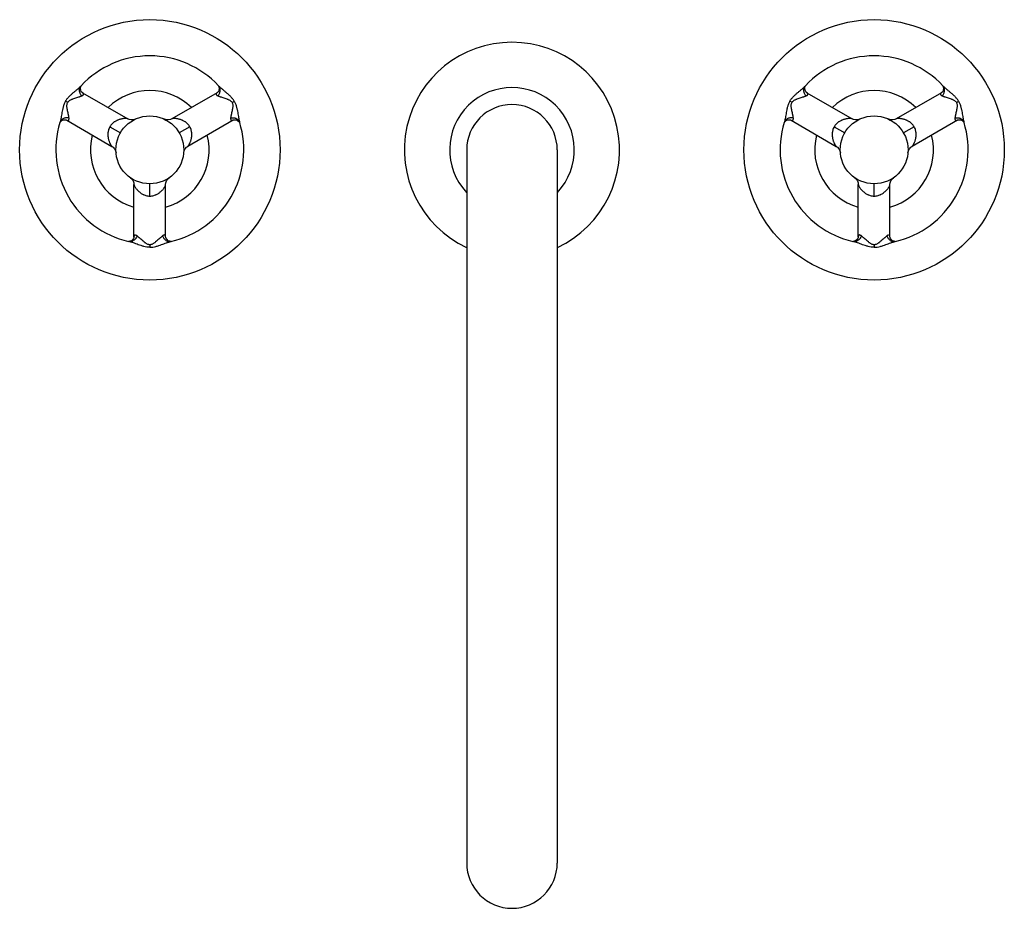
# Model space of a CAD drawing. Units: inches. Extents: x 5.6 to 16.5, y 2.6 to 12.4.
import ezdxf

# ---------------------------------------------------------------- set-up
doc = ezdxf.new("R2010")
doc.units = ezdxf.units.IN
doc.header["$LTSCALE"] = 1.21
doc.header["$MEASUREMENT"] = 0
doc.layers.get('0').update_dxf_attribs({"linetype": 'CONTINUOUS'})

msp = doc.modelspace()

# ---------------------------------------------------------------- linework, layer by layer
at = {"color": 7, "linetype": 'Continuous'}
for p, q in [((6.283, 11.646), (6.287, 11.657)), ((6.287, 11.657), (6.288, 11.658)), ((6.288, 11.658), (6.289, 11.66)), ((6.289, 11.66), (6.289, 11.66)), ((7.806, 11.66), (7.807, 11.657)), ((7.806, 11.66), (7.806, 11.66)), ((7.807, 11.657), (7.811, 11.647)), ((14.288, 11.658), (14.289, 11.66)), ((14.289, 11.66), (14.289, 11.66)), ((15.806, 11.66), (15.806, 11.66)), ((15.806, 11.66), (15.807, 11.657)), ((15.807, 11.657), (15.811, 11.647)), ((6.304, 11.583), (6.804, 11.294)), ((7.791, 11.583), (7.291, 11.294)), ((14.304, 11.583), (14.804, 11.294)), ((15.791, 11.583), (15.291, 11.294)), ((6.055, 11.254), (6.056, 11.257)), ((6.055, 11.255), (6.055, 11.255)), ((6.056, 11.257), (6.063, 11.266)), ((6.129, 11.28), (6.629, 10.991)), ((7.966, 11.28), (7.466, 10.991)), ((8.039, 11.256), (8.04, 11.254)), ((8.04, 11.255), (8.04, 11.255)), ((14.055, 11.254), (14.056, 11.257)), ((14.055, 11.255), (14.055, 11.255)), ((14.056, 11.257), (14.063, 11.266)), ((14.129, 11.28), (14.629, 10.991)), ((15.966, 11.28), (15.466, 10.991)), ((16.039, 11.256), (16.04, 11.254)), ((16.04, 11.255), (16.04, 11.255)), ((10.547, 10.952), (10.547, 3.077)), ((11.547, 10.952), (11.547, 3.077)), ((6.872, 9.992), (6.872, 10.57)), ((7.222, 9.992), (7.222, 10.57)), ((14.872, 9.992), (14.872, 10.57)), ((15.222, 9.992), (15.222, 10.57)), ((6.814, 9.941), (6.813, 9.941)), ((6.815, 9.941), (6.813, 9.941)), ((6.816, 9.941), (6.815, 9.941)), ((7.281, 9.941), (7.279, 9.941)), ((7.281, 9.941), (7.281, 9.941)), ((14.815, 9.941), (14.813, 9.941)), ((14.814, 9.941), (14.813, 9.941)), ((14.816, 9.941), (14.815, 9.941)), ((15.281, 9.941), (15.279, 9.941)), ((15.281, 9.941), (15.281, 9.941))]:
    msp.add_line(p, q, dxfattribs=at)
at = {"color": 9, "linetype": 'Continuous'}
for p, q in [((6.14, 11.476), (6.116, 11.49)), ((7.955, 11.476), (7.979, 11.49)), ((14.14, 11.476), (14.116, 11.49)), ((15.955, 11.476), (15.979, 11.49)), ((6.606, 11.207), (6.723, 11.139)), ((7.489, 11.207), (7.372, 11.139)), ((14.606, 11.207), (14.723, 11.139)), ((15.489, 11.207), (15.372, 11.139)), ((7.047, 10.442), (7.047, 10.577)), ((15.047, 10.442), (15.047, 10.577)), ((7.047, 9.904), (7.047, 9.876)), ((15.047, 9.904), (15.047, 9.876))]:
    msp.add_line(p, q, dxfattribs=at)
at = {"color": 7, "linetype": 'Continuous'}
for points in [[(6.304, 11.583), (6.303, 11.584), (6.298, 11.588), (6.29, 11.598), (6.284, 11.613), (6.281, 11.63), (6.283, 11.646)], [(7.811, 11.647), (7.814, 11.63), (7.811, 11.612), (7.804, 11.597), (7.797, 11.588), (7.792, 11.584), (7.791, 11.583)], [(14.304, 11.583), (14.303, 11.584), (14.298, 11.588), (14.291, 11.597), (14.284, 11.612), (14.281, 11.63), (14.283, 11.647)], [(14.283, 11.647), (14.287, 11.657), (14.288, 11.658)], [(15.811, 11.647), (15.814, 11.63), (15.811, 11.612), (15.804, 11.597), (15.797, 11.588), (15.792, 11.584), (15.791, 11.583)], [(6.063, 11.266), (6.077, 11.276), (6.094, 11.283), (6.11, 11.285), (6.122, 11.283), (6.128, 11.281), (6.129, 11.28)], [(6.887, 11.291), (6.866, 11.284), (6.842, 11.283), (6.82, 11.287), (6.804, 11.294)], [(7.291, 11.294), (7.275, 11.287), (7.253, 11.283), (7.23, 11.284), (7.208, 11.291)], [(7.966, 11.28), (7.967, 11.281), (7.973, 11.283), (7.986, 11.285), (8.001, 11.283), (8.017, 11.277), (8.031, 11.267)], [(8.031, 11.267), (8.038, 11.257), (8.039, 11.256)], [(14.063, 11.266), (14.077, 11.276), (14.094, 11.283), (14.11, 11.285), (14.122, 11.283), (14.128, 11.281), (14.129, 11.28)], [(14.887, 11.291), (14.866, 11.284), (14.842, 11.283), (14.82, 11.287), (14.804, 11.294)], [(15.291, 11.294), (15.275, 11.287), (15.253, 11.283), (15.23, 11.284), (15.208, 11.291)], [(15.966, 11.28), (15.967, 11.281), (15.973, 11.283), (15.984, 11.285), (16, 11.283), (16.018, 11.277), (16.031, 11.266)], [(16.031, 11.266), (16.038, 11.257), (16.039, 11.256)], [(6.629, 10.991), (6.643, 10.981), (6.658, 10.964), (6.669, 10.943), (6.674, 10.921)], [(7.421, 10.921), (7.426, 10.943), (7.436, 10.964), (7.452, 10.981), (7.466, 10.991)], [(14.629, 10.991), (14.643, 10.981), (14.658, 10.964), (14.669, 10.943), (14.674, 10.921)], [(15.421, 10.921), (15.426, 10.943), (15.436, 10.964), (15.452, 10.981), (15.466, 10.991)], [(6.834, 10.644), (6.851, 10.628), (6.863, 10.609), (6.871, 10.587), (6.872, 10.57)], [(7.222, 10.57), (7.224, 10.587), (7.231, 10.609), (7.244, 10.628), (7.261, 10.644)], [(14.834, 10.644), (14.851, 10.628), (14.863, 10.609), (14.871, 10.587), (14.872, 10.57)], [(15.222, 10.57), (15.224, 10.587), (15.231, 10.609), (15.244, 10.628), (15.261, 10.644)], [(6.872, 9.992), (6.872, 9.991), (6.871, 9.985), (6.867, 9.974), (6.858, 9.961), (6.843, 9.949), (6.828, 9.943), (6.816, 9.941)], [(7.279, 9.941), (7.267, 9.943), (7.251, 9.949), (7.237, 9.961), (7.228, 9.974), (7.223, 9.985), (7.222, 9.991), (7.222, 9.992)], [(14.872, 9.992), (14.872, 9.991), (14.871, 9.985), (14.867, 9.974), (14.858, 9.961), (14.843, 9.949), (14.828, 9.943), (14.816, 9.941)], [(15.279, 9.941), (15.267, 9.943), (15.251, 9.949), (15.237, 9.961), (15.228, 9.974), (15.223, 9.985), (15.222, 9.991), (15.222, 9.992)]]:
    msp.add_lwpolyline(points, dxfattribs=at)
for centre, radius in [((7.047, 10.952), 1.438), ((15.047, 10.952), 1.438), ((7.047, 10.952), 0.375), ((15.047, 10.952), 0.375)]:
    msp.add_circle(centre, radius, dxfattribs=at)
for centre, radius, start, end in [((11.047, 10.952), 1.188, 294.9901, 245.0087), ((7.047, 10.952), 1.038, 43.0137, 136.9863), ((15.047, 10.952), 1.038, 43.0137, 136.9863), ((11.047, 10.952), 0.688, 317.0125, 223.0055), ((7.047, 10.952), 0.656, 45.5194, 134.5242), ((15.047, 10.952), 0.656, 45.5194, 134.5242), ((11.047, 10.952), 0.5, 0, 180), ((7.047, 10.952), 1.038, 163.0137, 256.9863), ((7.047, 10.952), 1.038, 283.0137, 16.9863), ((15.047, 10.952), 1.038, 163.0137, 256.9863), ((15.047, 10.952), 1.038, 283.0137, 16.9863), ((7.047, 10.952), 0.656, 165.5158, 254.4861), ((7.047, 10.952), 0.656, 285.4722, 14.4845), ((15.047, 10.952), 0.656, 165.5158, 254.4861), ((15.047, 10.952), 0.656, 285.4722, 14.4845), ((11.047, 3.077), 0.5, 180, 360)]:
    msp.add_arc(centre, radius, start, end, dxfattribs=at)
at = {"color": 9, "linetype": 'Continuous'}
for centre, radius, start, end in [((6.121, 11.817), 0.23, 316.6841, 316.9854), ((6.336, 11.616), 0.0642, 136.9873, 138.147), ((14.121, 11.817), 0.23, 316.6854, 316.9854), ((14.336, 11.616), 0.0642, 136.9872, 138.1421), ((8.259, 11.322), 0.23, 196.6838, 196.9854), ((7.978, 11.236), 0.0642, 16.9873, 18.1483), ((16.259, 11.322), 0.23, 196.6871, 196.9854), ((15.978, 11.236), 0.0642, 16.9872, 18.1356), ((6.762, 9.717), 0.23, 76.6852, 76.9853), ((6.828, 10.004), 0.0642, 256.9872, 258.1425), ((14.762, 9.717), 0.23, 76.6852, 76.9853), ((14.828, 10.004), 0.0642, 256.9872, 258.1425)]:
    msp.add_arc(centre, radius, start, end, dxfattribs=at)
for points, knots in [([(6.116, 11.49), (6.119, 11.495), (6.125, 11.504), (6.138, 11.522), (6.153, 11.539), (6.169, 11.554), (6.184, 11.568), (6.204, 11.585), (6.227, 11.604), (6.246, 11.62), (6.26, 11.632), (6.27, 11.641), (6.279, 11.65), (6.285, 11.656), (6.288, 11.659)], [0, 0, 0, 0, 0.070777, 0.141062, 0.278795, 0.346024, 0.412109, 0.540849, 0.664882, 0.783669, 0.840767, 0.896062, 0.949278, 1, 1, 1, 1]), ([(6.295, 11.549), (6.289, 11.556), (6.282, 11.567), (6.276, 11.58), (6.273, 11.588), (6.272, 11.596), (6.27, 11.606), (6.27, 11.616), (6.272, 11.627), (6.274, 11.634), (6.276, 11.641), (6.281, 11.649), (6.285, 11.655), (6.288, 11.659)], [0, 0, 0, 0, 0.244215, 0.308829, 0.374174, 0.439824, 0.505429, 0.635323, 0.699222, 0.762016, 0.823525, 0.883745, 1, 1, 1, 1]), ([(7.799, 11.549), (7.803, 11.553), (7.809, 11.561), (7.817, 11.575), (7.822, 11.59), (7.825, 11.606), (7.824, 11.619), (7.822, 11.629), (7.82, 11.639), (7.814, 11.649), (7.809, 11.656), (7.806, 11.66)], [0, 0, 0, 0, 0.12673, 0.25812, 0.391541, 0.523722, 0.652014, 0.714259, 0.774893, 0.890802, 1, 1, 1, 1]), ([(7.979, 11.49), (7.976, 11.495), (7.97, 11.504), (7.956, 11.523), (7.941, 11.539), (7.925, 11.555), (7.91, 11.569), (7.89, 11.586), (7.867, 11.605), (7.848, 11.621), (7.834, 11.633), (7.824, 11.642), (7.815, 11.651), (7.809, 11.657), (7.806, 11.66)], [0, 0, 0, 0, 0.070872, 0.141245, 0.279121, 0.346407, 0.412541, 0.541353, 0.665413, 0.784163, 0.841202, 0.896403, 0.949482, 1, 1, 1, 1]), ([(14.116, 11.49), (14.119, 11.495), (14.125, 11.504), (14.138, 11.522), (14.153, 11.539), (14.169, 11.554), (14.184, 11.568), (14.204, 11.585), (14.227, 11.604), (14.246, 11.62), (14.26, 11.632), (14.27, 11.641), (14.279, 11.65), (14.285, 11.656), (14.288, 11.659)], [0, 0, 0, 0, 0.070778, 0.141063, 0.278796, 0.346026, 0.412111, 0.540851, 0.664884, 0.783671, 0.840769, 0.896064, 0.949279, 1, 1, 1, 1]), ([(14.295, 11.549), (14.289, 11.556), (14.282, 11.567), (14.276, 11.58), (14.273, 11.588), (14.272, 11.596), (14.27, 11.606), (14.27, 11.616), (14.272, 11.627), (14.274, 11.634), (14.276, 11.641), (14.281, 11.649), (14.285, 11.655), (14.288, 11.659)], [0, 0, 0, 0, 0.244211, 0.308825, 0.37417, 0.43982, 0.505426, 0.63532, 0.69922, 0.762014, 0.823524, 0.883744, 1, 1, 1, 1]), ([(15.799, 11.549), (15.803, 11.553), (15.809, 11.561), (15.817, 11.575), (15.822, 11.59), (15.825, 11.606), (15.824, 11.619), (15.822, 11.629), (15.82, 11.639), (15.814, 11.649), (15.809, 11.656), (15.806, 11.66)], [0, 0, 0, 0, 0.12673, 0.25812, 0.391541, 0.523722, 0.652014, 0.714259, 0.774893, 0.890802, 1, 1, 1, 1]), ([(15.979, 11.49), (15.976, 11.495), (15.97, 11.504), (15.956, 11.523), (15.941, 11.539), (15.925, 11.555), (15.91, 11.569), (15.89, 11.586), (15.867, 11.605), (15.848, 11.621), (15.834, 11.633), (15.824, 11.642), (15.815, 11.651), (15.809, 11.657), (15.806, 11.66)], [0, 0, 0, 0, 0.070872, 0.141245, 0.279121, 0.346407, 0.412541, 0.541353, 0.665413, 0.784163, 0.841202, 0.896403, 0.949482, 1, 1, 1, 1]), ([(6.14, 11.476), (6.142, 11.479), (6.147, 11.486), (6.155, 11.494), (6.165, 11.501), (6.176, 11.506), (6.187, 11.511), (6.202, 11.517), (6.22, 11.523), (6.241, 11.53), (6.258, 11.535), (6.27, 11.539), (6.279, 11.542), (6.287, 11.545), (6.293, 11.548), (6.295, 11.549)], [0, 0, 0, 0, 0.068423, 0.137331, 0.206432, 0.275619, 0.34438, 0.412438, 0.545421, 0.672707, 0.792484, 0.84896, 0.902655, 0.953133, 1, 1, 1, 1]), ([(6.295, 11.549), (6.298, 11.55), (6.301, 11.552), (6.306, 11.554), (6.308, 11.556), (6.311, 11.558), (6.313, 11.56), (6.315, 11.563), (6.316, 11.565), (6.316, 11.567), (6.316, 11.569), (6.316, 11.572), (6.315, 11.574), (6.313, 11.577), (6.31, 11.579), (6.307, 11.581), (6.305, 11.583), (6.304, 11.583)], [0, 0, 0, 0, 0.160202, 0.233298, 0.301374, 0.36428, 0.421952, 0.474655, 0.52317, 0.56894, 0.614078, 0.661237, 0.713189, 0.772059, 0.83907, 0.914935, 1, 1, 1, 1]), ([(7.791, 11.583), (7.79, 11.583), (7.788, 11.581), (7.784, 11.579), (7.782, 11.577), (7.78, 11.574), (7.779, 11.572), (7.778, 11.569), (7.778, 11.567), (7.779, 11.565), (7.78, 11.563), (7.782, 11.56), (7.784, 11.558), (7.786, 11.556), (7.789, 11.554), (7.793, 11.552), (7.797, 11.55), (7.799, 11.549)], [0, 0, 0, 0, 0.085125, 0.16104, 0.228093, 0.286992, 0.33896, 0.38612, 0.431244, 0.476993, 0.525482, 0.578155, 0.635799, 0.698679, 0.766736, 0.839818, 1, 1, 1, 1]), ([(7.799, 11.549), (7.802, 11.548), (7.807, 11.545), (7.815, 11.542), (7.824, 11.539), (7.837, 11.535), (7.854, 11.53), (7.875, 11.523), (7.893, 11.517), (7.908, 11.511), (7.919, 11.506), (7.929, 11.501), (7.939, 11.494), (7.948, 11.486), (7.953, 11.479), (7.955, 11.476)], [0, 0, 0, 0, 0.046869, 0.097356, 0.151061, 0.207544, 0.327318, 0.454588, 0.587558, 0.65561, 0.724367, 0.793556, 0.862664, 0.931579, 1, 1, 1, 1]), ([(14.14, 11.476), (14.142, 11.479), (14.147, 11.486), (14.155, 11.494), (14.165, 11.501), (14.176, 11.506), (14.187, 11.511), (14.202, 11.517), (14.22, 11.523), (14.241, 11.53), (14.258, 11.535), (14.27, 11.539), (14.279, 11.542), (14.287, 11.545), (14.293, 11.548), (14.295, 11.549)], [0, 0, 0, 0, 0.068423, 0.137331, 0.206432, 0.275619, 0.34438, 0.412438, 0.545421, 0.672707, 0.792484, 0.84896, 0.902655, 0.953133, 1, 1, 1, 1]), ([(14.295, 11.549), (14.298, 11.55), (14.301, 11.552), (14.306, 11.554), (14.308, 11.556), (14.311, 11.558), (14.313, 11.56), (14.315, 11.563), (14.316, 11.565), (14.316, 11.567), (14.316, 11.569), (14.316, 11.572), (14.315, 11.574), (14.313, 11.577), (14.31, 11.579), (14.307, 11.581), (14.305, 11.583), (14.304, 11.583)], [0, 0, 0, 0, 0.16018, 0.233263, 0.301326, 0.364217, 0.421874, 0.474562, 0.523064, 0.568824, 0.613957, 0.661121, 0.713086, 0.771976, 0.839012, 0.914905, 1, 1, 1, 1]), ([(15.791, 11.583), (15.79, 11.583), (15.788, 11.581), (15.784, 11.579), (15.782, 11.577), (15.78, 11.574), (15.779, 11.572), (15.778, 11.569), (15.778, 11.567), (15.779, 11.565), (15.78, 11.563), (15.782, 11.56), (15.784, 11.558), (15.786, 11.556), (15.789, 11.554), (15.793, 11.552), (15.797, 11.55), (15.799, 11.549)], [0, 0, 0, 0, 0.085125, 0.16104, 0.228093, 0.286992, 0.33896, 0.38612, 0.431244, 0.476993, 0.525482, 0.578155, 0.635799, 0.698679, 0.766736, 0.839818, 1, 1, 1, 1]), ([(15.799, 11.549), (15.802, 11.548), (15.807, 11.545), (15.815, 11.542), (15.824, 11.539), (15.837, 11.535), (15.854, 11.53), (15.875, 11.523), (15.893, 11.517), (15.908, 11.511), (15.919, 11.506), (15.929, 11.501), (15.939, 11.494), (15.948, 11.486), (15.953, 11.479), (15.955, 11.476)], [0, 0, 0, 0, 0.046869, 0.097356, 0.151061, 0.207544, 0.327318, 0.454588, 0.587558, 0.65561, 0.724367, 0.793556, 0.862664, 0.931579, 1, 1, 1, 1]), ([(6.116, 11.49), (6.113, 11.485), (6.107, 11.475), (6.098, 11.454), (6.092, 11.432), (6.086, 11.411), (6.082, 11.39), (6.077, 11.365), (6.072, 11.335), (6.068, 11.311), (6.064, 11.293), (6.061, 11.28), (6.059, 11.267), (6.056, 11.259), (6.055, 11.255)], [0, 0, 0, 0, 0.070872, 0.141246, 0.27912, 0.346405, 0.412541, 0.541354, 0.665413, 0.78416, 0.841202, 0.896405, 0.949483, 1, 1, 1, 1]), ([(6.154, 11.305), (6.154, 11.308), (6.153, 11.313), (6.152, 11.322), (6.15, 11.331), (6.148, 11.344), (6.144, 11.361), (6.139, 11.383), (6.135, 11.402), (6.133, 11.417), (6.131, 11.429), (6.131, 11.441), (6.132, 11.453), (6.135, 11.465), (6.138, 11.472), (6.14, 11.476)], [0, 0, 0, 0, 0.046863, 0.097334, 0.151021, 0.207489, 0.327253, 0.454527, 0.587497, 0.65555, 0.724313, 0.793513, 0.862636, 0.931566, 1, 1, 1, 1]), ([(7.955, 11.476), (7.957, 11.472), (7.96, 11.465), (7.963, 11.453), (7.964, 11.441), (7.963, 11.429), (7.962, 11.417), (7.96, 11.402), (7.956, 11.383), (7.951, 11.361), (7.947, 11.344), (7.944, 11.331), (7.943, 11.322), (7.941, 11.313), (7.941, 11.308), (7.94, 11.305)], [0, 0, 0, 0, 0.06843, 0.137347, 0.206453, 0.275637, 0.344395, 0.41245, 0.54543, 0.672713, 0.792489, 0.848963, 0.902657, 0.953134, 1, 1, 1, 1]), ([(7.979, 11.49), (7.982, 11.485), (7.987, 11.475), (7.996, 11.454), (8.003, 11.433), (8.008, 11.412), (8.013, 11.391), (8.018, 11.366), (8.023, 11.336), (8.027, 11.312), (8.03, 11.294), (8.033, 11.281), (8.036, 11.268), (8.038, 11.26), (8.039, 11.256)], [0, 0, 0, 0, 0.070777, 0.141063, 0.278794, 0.346023, 0.412109, 0.540849, 0.664881, 0.783669, 0.840767, 0.896062, 0.949278, 1, 1, 1, 1]), ([(14.116, 11.49), (14.113, 11.485), (14.107, 11.475), (14.098, 11.454), (14.092, 11.432), (14.086, 11.411), (14.082, 11.39), (14.077, 11.365), (14.072, 11.335), (14.068, 11.311), (14.064, 11.293), (14.061, 11.28), (14.059, 11.267), (14.056, 11.259), (14.055, 11.255)], [0, 0, 0, 0, 0.070872, 0.141246, 0.27912, 0.346405, 0.412541, 0.541354, 0.665413, 0.78416, 0.841202, 0.896405, 0.949483, 1, 1, 1, 1]), ([(14.154, 11.305), (14.154, 11.308), (14.153, 11.313), (14.152, 11.322), (14.15, 11.331), (14.148, 11.344), (14.144, 11.361), (14.139, 11.383), (14.135, 11.402), (14.133, 11.417), (14.131, 11.429), (14.131, 11.441), (14.132, 11.453), (14.135, 11.465), (14.138, 11.472), (14.14, 11.476)], [0, 0, 0, 0, 0.046863, 0.097334, 0.151021, 0.207489, 0.327253, 0.454527, 0.587497, 0.65555, 0.724313, 0.793513, 0.862636, 0.931566, 1, 1, 1, 1]), ([(15.955, 11.476), (15.957, 11.472), (15.96, 11.465), (15.963, 11.453), (15.964, 11.441), (15.963, 11.429), (15.962, 11.417), (15.96, 11.402), (15.956, 11.383), (15.951, 11.361), (15.947, 11.344), (15.944, 11.331), (15.943, 11.322), (15.941, 11.313), (15.941, 11.308), (15.94, 11.305)], [0, 0, 0, 0, 0.06843, 0.137347, 0.206453, 0.275637, 0.344395, 0.41245, 0.54543, 0.672713, 0.792489, 0.848963, 0.902657, 0.953134, 1, 1, 1, 1]), ([(15.979, 11.49), (15.982, 11.485), (15.987, 11.475), (15.996, 11.454), (16.003, 11.433), (16.008, 11.412), (16.013, 11.391), (16.018, 11.366), (16.023, 11.336), (16.027, 11.312), (16.03, 11.294), (16.033, 11.281), (16.036, 11.268), (16.038, 11.26), (16.039, 11.256)], [0, 0, 0, 0, 0.070778, 0.141065, 0.278797, 0.346027, 0.412113, 0.540854, 0.664887, 0.783674, 0.840771, 0.896065, 0.94928, 1, 1, 1, 1]), ([(6.154, 11.305), (6.149, 11.306), (6.139, 11.307), (6.123, 11.307), (6.107, 11.304), (6.092, 11.298), (6.081, 11.291), (6.073, 11.284), (6.067, 11.277), (6.06, 11.268), (6.056, 11.259), (6.055, 11.255)], [0, 0, 0, 0, 0.126729, 0.25812, 0.39154, 0.523722, 0.652013, 0.714258, 0.774893, 0.890802, 1, 1, 1, 1]), ([(6.129, 11.28), (6.13, 11.28), (6.132, 11.278), (6.136, 11.277), (6.139, 11.276), (6.142, 11.275), (6.145, 11.275), (6.147, 11.276), (6.149, 11.277), (6.151, 11.279), (6.152, 11.281), (6.153, 11.284), (6.154, 11.286), (6.154, 11.29), (6.155, 11.293), (6.155, 11.298), (6.155, 11.302), (6.154, 11.305)], [0, 0, 0, 0, 0.085092, 0.160987, 0.228029, 0.286926, 0.338896, 0.38606, 0.43119, 0.476944, 0.525439, 0.57812, 0.635771, 0.698658, 0.766722, 0.83981, 1, 1, 1, 1]), ([(6.606, 11.207), (6.602, 11.201), (6.596, 11.188), (6.589, 11.167), (6.586, 11.151), (6.584, 11.137), (6.584, 11.125), (6.584, 11.113), (6.585, 11.101), (6.586, 11.09), (6.588, 11.077), (6.592, 11.063), (6.596, 11.049), (6.601, 11.037), (6.605, 11.026), (6.61, 11.016), (6.615, 11.008), (6.618, 11.003), (6.62, 11), (6.623, 10.997), (6.625, 10.995), (6.627, 10.993), (6.628, 10.992), (6.629, 10.991)], [0, 0, 0, 0, 0.095274, 0.187967, 0.27609, 0.318364, 0.35938, 0.437751, 0.475242, 0.511643, 0.581306, 0.646934, 0.708517, 0.765929, 0.818975, 0.86732, 0.910275, 0.929502, 0.947111, 0.963024, 0.977178, 0.989509, 1, 1, 1, 1]), ([(6.804, 11.294), (6.803, 11.295), (6.802, 11.296), (6.799, 11.296), (6.796, 11.297), (6.792, 11.298), (6.788, 11.298), (6.782, 11.298), (6.773, 11.298), (6.762, 11.298), (6.75, 11.296), (6.737, 11.294), (6.724, 11.291), (6.709, 11.287), (6.697, 11.282), (6.687, 11.278), (6.676, 11.273), (6.665, 11.267), (6.655, 11.26), (6.644, 11.252), (6.632, 11.241), (6.617, 11.225), (6.609, 11.213), (6.606, 11.207)], [0, 0, 0, 0, 0.01049, 0.022819, 0.036972, 0.052885, 0.070494, 0.089721, 0.132678, 0.181026, 0.234077, 0.291495, 0.353084, 0.41872, 0.488393, 0.524803, 0.562304, 0.640697, 0.681721, 0.723999, 0.812114, 0.904774, 1, 1, 1, 1]), ([(7.489, 11.207), (7.485, 11.213), (7.477, 11.225), (7.463, 11.241), (7.45, 11.252), (7.44, 11.26), (7.429, 11.267), (7.419, 11.273), (7.408, 11.278), (7.398, 11.282), (7.386, 11.287), (7.371, 11.291), (7.357, 11.294), (7.344, 11.296), (7.332, 11.298), (7.321, 11.298), (7.313, 11.298), (7.307, 11.298), (7.303, 11.298), (7.299, 11.297), (7.296, 11.296), (7.293, 11.296), (7.291, 11.295), (7.291, 11.294)], [0, 0, 0, 0, 0.095179, 0.187724, 0.275772, 0.318034, 0.359049, 0.437443, 0.474951, 0.51137, 0.581065, 0.646728, 0.708345, 0.765791, 0.81887, 0.867243, 0.910221, 0.929458, 0.947077, 0.963001, 0.977164, 0.989503, 1, 1, 1, 1]), ([(7.466, 10.991), (7.466, 10.992), (7.468, 10.993), (7.47, 10.995), (7.472, 10.997), (7.474, 11), (7.477, 11.003), (7.48, 11.008), (7.484, 11.016), (7.489, 11.026), (7.494, 11.037), (7.499, 11.049), (7.503, 11.063), (7.506, 11.077), (7.509, 11.09), (7.51, 11.101), (7.511, 11.113), (7.511, 11.125), (7.51, 11.138), (7.509, 11.151), (7.506, 11.167), (7.499, 11.188), (7.493, 11.201), (7.489, 11.207)], [0, 0, 0, 0, 0.010489, 0.022818, 0.036971, 0.052884, 0.070493, 0.08972, 0.132678, 0.181026, 0.234078, 0.291494, 0.353083, 0.418717, 0.488389, 0.524798, 0.5623, 0.640693, 0.681717, 0.723997, 0.812114, 0.904775, 1, 1, 1, 1]), ([(7.94, 11.305), (7.95, 11.307), (7.963, 11.308), (7.977, 11.306), (7.985, 11.304), (7.993, 11.302), (8.002, 11.298), (8.011, 11.293), (8.019, 11.286), (8.025, 11.281), (8.03, 11.275), (8.035, 11.267), (8.038, 11.261), (8.039, 11.256)], [0, 0, 0, 0, 0.244214, 0.308828, 0.374173, 0.439823, 0.505428, 0.635322, 0.699221, 0.762015, 0.823525, 0.883745, 1, 1, 1, 1]), ([(7.94, 11.305), (7.94, 11.302), (7.94, 11.298), (7.94, 11.293), (7.94, 11.29), (7.941, 11.286), (7.942, 11.284), (7.943, 11.281), (7.944, 11.279), (7.946, 11.277), (7.948, 11.276), (7.95, 11.275), (7.953, 11.275), (7.956, 11.276), (7.959, 11.277), (7.962, 11.278), (7.965, 11.28), (7.966, 11.28)], [0, 0, 0, 0, 0.160202, 0.233298, 0.301376, 0.364282, 0.421955, 0.474659, 0.523176, 0.568946, 0.614083, 0.661242, 0.713194, 0.772063, 0.839074, 0.914937, 1, 1, 1, 1]), ([(14.154, 11.305), (14.149, 11.306), (14.139, 11.307), (14.123, 11.307), (14.107, 11.304), (14.092, 11.298), (14.081, 11.291), (14.073, 11.284), (14.067, 11.277), (14.06, 11.268), (14.056, 11.259), (14.055, 11.255)], [0, 0, 0, 0, 0.126729, 0.25812, 0.39154, 0.523722, 0.652013, 0.714258, 0.774893, 0.890802, 1, 1, 1, 1]), ([(14.129, 11.28), (14.13, 11.28), (14.132, 11.278), (14.136, 11.277), (14.139, 11.276), (14.142, 11.275), (14.145, 11.275), (14.147, 11.276), (14.149, 11.277), (14.151, 11.279), (14.152, 11.281), (14.153, 11.284), (14.154, 11.286), (14.154, 11.29), (14.155, 11.293), (14.155, 11.298), (14.155, 11.302), (14.154, 11.305)], [0, 0, 0, 0, 0.085092, 0.160987, 0.228029, 0.286926, 0.338896, 0.38606, 0.43119, 0.476944, 0.525439, 0.57812, 0.635771, 0.698658, 0.766722, 0.83981, 1, 1, 1, 1]), ([(14.606, 11.207), (14.602, 11.201), (14.596, 11.188), (14.589, 11.167), (14.586, 11.151), (14.584, 11.137), (14.584, 11.125), (14.584, 11.113), (14.585, 11.101), (14.586, 11.09), (14.588, 11.077), (14.592, 11.063), (14.596, 11.049), (14.601, 11.037), (14.605, 11.026), (14.61, 11.016), (14.615, 11.008), (14.618, 11.003), (14.62, 11), (14.623, 10.997), (14.625, 10.995), (14.627, 10.993), (14.628, 10.992), (14.629, 10.991)], [0, 0, 0, 0, 0.095274, 0.187967, 0.27609, 0.318364, 0.35938, 0.437751, 0.475242, 0.511643, 0.581306, 0.646934, 0.708517, 0.765929, 0.818975, 0.86732, 0.910275, 0.929502, 0.947111, 0.963024, 0.977178, 0.989509, 1, 1, 1, 1]), ([(14.804, 11.294), (14.803, 11.295), (14.802, 11.296), (14.799, 11.296), (14.796, 11.297), (14.792, 11.298), (14.788, 11.298), (14.782, 11.298), (14.773, 11.298), (14.762, 11.298), (14.75, 11.296), (14.737, 11.294), (14.724, 11.291), (14.709, 11.287), (14.697, 11.282), (14.687, 11.278), (14.676, 11.273), (14.665, 11.267), (14.655, 11.26), (14.644, 11.252), (14.632, 11.241), (14.617, 11.225), (14.609, 11.213), (14.606, 11.207)], [0, 0, 0, 0, 0.01049, 0.022819, 0.036972, 0.052885, 0.070494, 0.089721, 0.132678, 0.181026, 0.234077, 0.291495, 0.353084, 0.41872, 0.488393, 0.524803, 0.562304, 0.640697, 0.681721, 0.723999, 0.812114, 0.904774, 1, 1, 1, 1]), ([(15.489, 11.207), (15.485, 11.213), (15.477, 11.225), (15.463, 11.241), (15.45, 11.252), (15.44, 11.26), (15.429, 11.267), (15.419, 11.273), (15.408, 11.278), (15.398, 11.282), (15.386, 11.287), (15.371, 11.291), (15.357, 11.294), (15.344, 11.296), (15.332, 11.298), (15.321, 11.298), (15.313, 11.298), (15.307, 11.298), (15.303, 11.298), (15.299, 11.297), (15.296, 11.296), (15.293, 11.296), (15.291, 11.295), (15.291, 11.294)], [0, 0, 0, 0, 0.095179, 0.187724, 0.275772, 0.318034, 0.359049, 0.437443, 0.474951, 0.511369, 0.581065, 0.646728, 0.708345, 0.765791, 0.81887, 0.867243, 0.910221, 0.929458, 0.947077, 0.963001, 0.977164, 0.989503, 1, 1, 1, 1]), ([(15.466, 10.991), (15.466, 10.992), (15.468, 10.993), (15.47, 10.995), (15.472, 10.997), (15.474, 11), (15.477, 11.003), (15.48, 11.008), (15.484, 11.016), (15.489, 11.026), (15.494, 11.037), (15.499, 11.049), (15.503, 11.063), (15.506, 11.077), (15.509, 11.09), (15.51, 11.101), (15.511, 11.113), (15.511, 11.125), (15.51, 11.138), (15.509, 11.151), (15.506, 11.167), (15.499, 11.188), (15.493, 11.201), (15.489, 11.207)], [0, 0, 0, 0, 0.010489, 0.022818, 0.036971, 0.052884, 0.070493, 0.08972, 0.132678, 0.181026, 0.234078, 0.291494, 0.353083, 0.418717, 0.488389, 0.524798, 0.5623, 0.640693, 0.681717, 0.723997, 0.812114, 0.904775, 1, 1, 1, 1]), ([(15.94, 11.305), (15.95, 11.307), (15.963, 11.308), (15.977, 11.306), (15.985, 11.304), (15.993, 11.302), (16.002, 11.298), (16.011, 11.293), (16.019, 11.286), (16.025, 11.281), (16.03, 11.275), (16.035, 11.267), (16.038, 11.261), (16.039, 11.256)], [0, 0, 0, 0, 0.244214, 0.308828, 0.374173, 0.439824, 0.50543, 0.635324, 0.699224, 0.762017, 0.823527, 0.883746, 1, 1, 1, 1]), ([(15.94, 11.305), (15.94, 11.302), (15.94, 11.298), (15.94, 11.293), (15.94, 11.29), (15.941, 11.286), (15.942, 11.284), (15.943, 11.281), (15.944, 11.279), (15.946, 11.277), (15.948, 11.276), (15.95, 11.275), (15.953, 11.275), (15.956, 11.276), (15.959, 11.277), (15.962, 11.278), (15.965, 11.28), (15.966, 11.28)], [0, 0, 0, 0, 0.16018, 0.233264, 0.301328, 0.36422, 0.421878, 0.474567, 0.52307, 0.56883, 0.613964, 0.661127, 0.713092, 0.771981, 0.839016, 0.914907, 1, 1, 1, 1]), ([(6.872, 10.57), (6.872, 10.569), (6.872, 10.567), (6.873, 10.564), (6.874, 10.561), (6.875, 10.558), (6.877, 10.554), (6.88, 10.549), (6.884, 10.541), (6.89, 10.532), (6.898, 10.522), (6.906, 10.512), (6.916, 10.502), (6.927, 10.492), (6.937, 10.483), (6.946, 10.477), (6.955, 10.47), (6.965, 10.464), (6.977, 10.458), (6.989, 10.453), (7.005, 10.447), (7.026, 10.443), (7.04, 10.442), (7.047, 10.442)], [0, 0, 0, 0, 0.010495, 0.022829, 0.036988, 0.052905, 0.070517, 0.089746, 0.132706, 0.181056, 0.234107, 0.291523, 0.353109, 0.418739, 0.488403, 0.524807, 0.562301, 0.640676, 0.681686, 0.72395, 0.812048, 0.904731, 1, 1, 1, 1]), ([(7.047, 10.442), (7.055, 10.442), (7.069, 10.443), (7.09, 10.447), (7.106, 10.453), (7.118, 10.458), (7.129, 10.464), (7.139, 10.47), (7.149, 10.477), (7.158, 10.483), (7.168, 10.492), (7.179, 10.502), (7.189, 10.512), (7.197, 10.522), (7.204, 10.532), (7.21, 10.541), (7.215, 10.549), (7.218, 10.554), (7.219, 10.558), (7.221, 10.561), (7.222, 10.564), (7.222, 10.567), (7.222, 10.569), (7.222, 10.57)], [0, 0, 0, 0, 0.095229, 0.187887, 0.275988, 0.318258, 0.359272, 0.437647, 0.47514, 0.511544, 0.581208, 0.64684, 0.708427, 0.765846, 0.818902, 0.867259, 0.910227, 0.929462, 0.947078, 0.963, 0.977162, 0.989501, 1, 1, 1, 1]), ([(14.872, 10.57), (14.872, 10.569), (14.872, 10.567), (14.873, 10.564), (14.874, 10.561), (14.875, 10.558), (14.877, 10.554), (14.88, 10.549), (14.884, 10.541), (14.89, 10.532), (14.898, 10.522), (14.906, 10.512), (14.916, 10.502), (14.927, 10.492), (14.937, 10.483), (14.946, 10.477), (14.955, 10.47), (14.965, 10.464), (14.977, 10.458), (14.989, 10.453), (15.005, 10.447), (15.026, 10.443), (15.04, 10.442), (15.047, 10.442)], [0, 0, 0, 0, 0.010495, 0.022829, 0.036988, 0.052905, 0.070517, 0.089746, 0.132706, 0.181056, 0.234107, 0.291523, 0.353109, 0.418739, 0.488403, 0.524807, 0.562301, 0.640676, 0.681686, 0.72395, 0.812048, 0.904731, 1, 1, 1, 1]), ([(15.047, 10.442), (15.055, 10.442), (15.069, 10.443), (15.09, 10.447), (15.106, 10.453), (15.118, 10.458), (15.129, 10.464), (15.139, 10.47), (15.149, 10.477), (15.158, 10.483), (15.168, 10.492), (15.179, 10.502), (15.189, 10.512), (15.197, 10.522), (15.204, 10.532), (15.21, 10.541), (15.215, 10.549), (15.218, 10.554), (15.219, 10.558), (15.221, 10.561), (15.222, 10.564), (15.222, 10.567), (15.222, 10.569), (15.222, 10.57)], [0, 0, 0, 0, 0.095229, 0.187887, 0.275988, 0.318258, 0.359272, 0.437647, 0.47514, 0.511544, 0.581208, 0.64684, 0.708427, 0.765846, 0.818902, 0.867259, 0.910227, 0.929462, 0.947078, 0.963, 0.977162, 0.989501, 1, 1, 1, 1]), ([(6.906, 10.002), (6.904, 10.004), (6.901, 10.006), (6.896, 10.008), (6.893, 10.01), (6.89, 10.011), (6.888, 10.012), (6.885, 10.012), (6.882, 10.012), (6.88, 10.011), (6.878, 10.01), (6.876, 10.008), (6.875, 10.006), (6.874, 10.003), (6.873, 10), (6.872, 9.996), (6.872, 9.993), (6.872, 9.992)], [0, 0, 0, 0, 0.160173, 0.233252, 0.301311, 0.3642, 0.421858, 0.474548, 0.523053, 0.568816, 0.613951, 0.661116, 0.713082, 0.771974, 0.839012, 0.914906, 1, 1, 1, 1]), ([(7.222, 9.992), (7.222, 9.993), (7.222, 9.996), (7.222, 10), (7.221, 10.003), (7.22, 10.006), (7.218, 10.008), (7.217, 10.01), (7.215, 10.011), (7.212, 10.012), (7.21, 10.012), (7.207, 10.012), (7.204, 10.011), (7.201, 10.01), (7.198, 10.008), (7.194, 10.006), (7.19, 10.004), (7.188, 10.002)], [0, 0, 0, 0, 0.085109, 0.16101, 0.228051, 0.286941, 0.338903, 0.386061, 0.431189, 0.476943, 0.52544, 0.578121, 0.635773, 0.698661, 0.766725, 0.839813, 1, 1, 1, 1]), ([(14.906, 10.002), (14.904, 10.004), (14.901, 10.006), (14.896, 10.008), (14.893, 10.01), (14.89, 10.011), (14.888, 10.012), (14.885, 10.012), (14.882, 10.012), (14.88, 10.011), (14.878, 10.01), (14.876, 10.008), (14.875, 10.006), (14.874, 10.003), (14.873, 10), (14.872, 9.996), (14.872, 9.993), (14.872, 9.992)], [0, 0, 0, 0, 0.160173, 0.233252, 0.301311, 0.3642, 0.421858, 0.474548, 0.523053, 0.568816, 0.613951, 0.661116, 0.713082, 0.771974, 0.839012, 0.914906, 1, 1, 1, 1]), ([(15.222, 9.992), (15.222, 9.993), (15.222, 9.996), (15.222, 10), (15.221, 10.003), (15.22, 10.006), (15.218, 10.008), (15.217, 10.01), (15.215, 10.011), (15.212, 10.012), (15.21, 10.012), (15.207, 10.012), (15.204, 10.011), (15.201, 10.01), (15.198, 10.008), (15.194, 10.006), (15.19, 10.004), (15.188, 10.002)], [0, 0, 0, 0, 0.085109, 0.16101, 0.228051, 0.286941, 0.338903, 0.386061, 0.431189, 0.476943, 0.52544, 0.578121, 0.635773, 0.698661, 0.766725, 0.839813, 1, 1, 1, 1]), ([(6.906, 10.002), (6.903, 9.993), (6.898, 9.981), (6.889, 9.969), (6.883, 9.964), (6.878, 9.958), (6.869, 9.952), (6.86, 9.947), (6.851, 9.943), (6.843, 9.941), (6.836, 9.94), (6.827, 9.939), (6.82, 9.94), (6.815, 9.941)], [0, 0, 0, 0, 0.244216, 0.308831, 0.374176, 0.439827, 0.505432, 0.635326, 0.699225, 0.762018, 0.823527, 0.883746, 1, 1, 1, 1]), ([(7.047, 9.876), (7.042, 9.876), (7.03, 9.877), (7.008, 9.879), (6.986, 9.884), (6.965, 9.89), (6.945, 9.896), (6.92, 9.905), (6.892, 9.915), (6.87, 9.924), (6.852, 9.93), (6.839, 9.934), (6.827, 9.938), (6.819, 9.94), (6.815, 9.941)], [0, 0, 0, 0, 0.070778, 0.141063, 0.278796, 0.346026, 0.412111, 0.54085, 0.664883, 0.783671, 0.840769, 0.896065, 0.94928, 1, 1, 1, 1]), ([(7.047, 9.904), (7.043, 9.904), (7.035, 9.905), (7.024, 9.908), (7.013, 9.914), (7.003, 9.92), (6.993, 9.927), (6.981, 9.937), (6.966, 9.95), (6.95, 9.965), (6.937, 9.977), (6.927, 9.985), (6.92, 9.992), (6.913, 9.997), (6.909, 10), (6.906, 10.002)], [0, 0, 0, 0, 0.068429, 0.137342, 0.206449, 0.275639, 0.344405, 0.412467, 0.545451, 0.672737, 0.792509, 0.848977, 0.902664, 0.953135, 1, 1, 1, 1]), ([(7.188, 10.002), (7.186, 10), (7.181, 9.997), (7.175, 9.992), (7.168, 9.985), (7.158, 9.977), (7.145, 9.965), (7.128, 9.95), (7.114, 9.937), (7.102, 9.927), (7.092, 9.92), (7.082, 9.914), (7.071, 9.908), (7.059, 9.905), (7.051, 9.904), (7.047, 9.904)], [0, 0, 0, 0, 0.046869, 0.097356, 0.151061, 0.207544, 0.327317, 0.454588, 0.587559, 0.655612, 0.724371, 0.79356, 0.862667, 0.93158, 1, 1, 1, 1]), ([(7.047, 9.876), (7.053, 9.876), (7.065, 9.877), (7.087, 9.879), (7.109, 9.884), (7.13, 9.89), (7.15, 9.896), (7.175, 9.905), (7.203, 9.916), (7.226, 9.924), (7.244, 9.93), (7.256, 9.934), (7.269, 9.938), (7.277, 9.94), (7.281, 9.941)], [0, 0, 0, 0, 0.070872, 0.141245, 0.279121, 0.346407, 0.412541, 0.541353, 0.665413, 0.784163, 0.841202, 0.896403, 0.949482, 1, 1, 1, 1]), ([(7.188, 10.002), (7.19, 9.997), (7.194, 9.987), (7.202, 9.974), (7.213, 9.962), (7.225, 9.952), (7.237, 9.945), (7.246, 9.942), (7.256, 9.94), (7.268, 9.939), (7.277, 9.94), (7.281, 9.941)], [0, 0, 0, 0, 0.12673, 0.25812, 0.391541, 0.523722, 0.652014, 0.714259, 0.774893, 0.890802, 1, 1, 1, 1]), ([(14.906, 10.002), (14.903, 9.993), (14.898, 9.981), (14.889, 9.969), (14.883, 9.964), (14.878, 9.958), (14.869, 9.952), (14.86, 9.947), (14.851, 9.943), (14.843, 9.941), (14.836, 9.94), (14.827, 9.939), (14.82, 9.94), (14.815, 9.941)], [0, 0, 0, 0, 0.244211, 0.308825, 0.37417, 0.43982, 0.505426, 0.63532, 0.699219, 0.762014, 0.823523, 0.883744, 1, 1, 1, 1]), ([(15.047, 9.876), (15.042, 9.876), (15.03, 9.877), (15.008, 9.879), (14.986, 9.884), (14.965, 9.89), (14.945, 9.896), (14.92, 9.905), (14.892, 9.915), (14.87, 9.924), (14.852, 9.93), (14.839, 9.934), (14.827, 9.938), (14.819, 9.94), (14.815, 9.941)], [0, 0, 0, 0, 0.070778, 0.141063, 0.278796, 0.346026, 0.412111, 0.54085, 0.664883, 0.783671, 0.840769, 0.896065, 0.94928, 1, 1, 1, 1]), ([(15.047, 9.904), (15.043, 9.904), (15.035, 9.905), (15.024, 9.908), (15.013, 9.914), (15.003, 9.92), (14.993, 9.927), (14.981, 9.937), (14.966, 9.95), (14.95, 9.965), (14.937, 9.977), (14.927, 9.985), (14.92, 9.992), (14.913, 9.997), (14.909, 10), (14.906, 10.002)], [0, 0, 0, 0, 0.068429, 0.137342, 0.206449, 0.275639, 0.344405, 0.412467, 0.545451, 0.672737, 0.792509, 0.848977, 0.902664, 0.953135, 1, 1, 1, 1]), ([(15.188, 10.002), (15.186, 10), (15.181, 9.997), (15.175, 9.992), (15.168, 9.985), (15.158, 9.977), (15.145, 9.965), (15.128, 9.95), (15.114, 9.937), (15.102, 9.927), (15.092, 9.92), (15.082, 9.914), (15.071, 9.908), (15.059, 9.905), (15.051, 9.904), (15.047, 9.904)], [0, 0, 0, 0, 0.046869, 0.097356, 0.151061, 0.207544, 0.327317, 0.454588, 0.587559, 0.655612, 0.724371, 0.79356, 0.862667, 0.93158, 1, 1, 1, 1]), ([(15.047, 9.876), (15.053, 9.876), (15.065, 9.877), (15.087, 9.879), (15.109, 9.884), (15.13, 9.89), (15.15, 9.896), (15.175, 9.905), (15.203, 9.916), (15.226, 9.924), (15.244, 9.93), (15.256, 9.934), (15.269, 9.938), (15.277, 9.94), (15.281, 9.941)], [0, 0, 0, 0, 0.070872, 0.141245, 0.279121, 0.346407, 0.412541, 0.541353, 0.665413, 0.784163, 0.841202, 0.896403, 0.949482, 1, 1, 1, 1]), ([(15.188, 10.002), (15.19, 9.997), (15.194, 9.987), (15.202, 9.974), (15.213, 9.962), (15.225, 9.952), (15.237, 9.945), (15.246, 9.942), (15.256, 9.94), (15.268, 9.939), (15.277, 9.94), (15.281, 9.941)], [0, 0, 0, 0, 0.12673, 0.25812, 0.391541, 0.523722, 0.652014, 0.714259, 0.774893, 0.890802, 1, 1, 1, 1])]:
    msp.add_open_spline(points, degree=3, knots=knots, dxfattribs=at)

doc.saveas('drawing.dxf')
